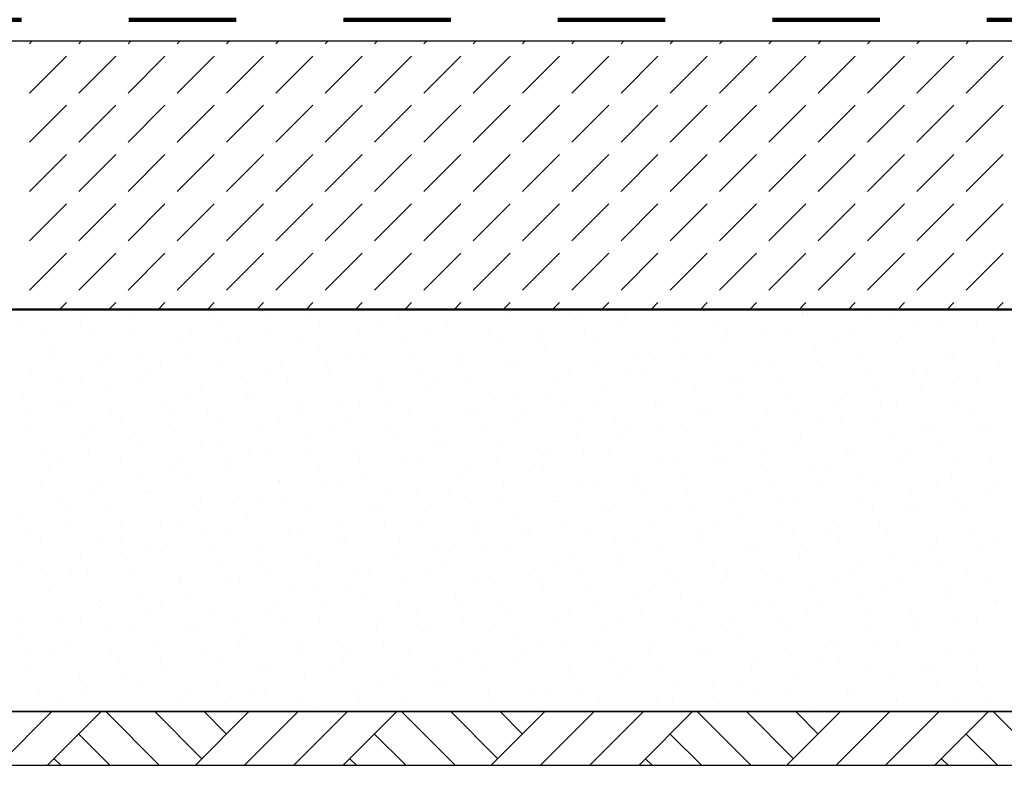
# Model space of a CAD drawing. Extents: x 11872 to 17765, y -890 to 1210.
# Drawn here: x 12792 to 13159, y -435 to -157 of the extents above; entities that cross this region are included whole.
import ezdxf

# ---------------------------------------------------------------- set-up
doc = ezdxf.new("R2010")
doc.units = 0
doc.header["$MEASUREMENT"] = 0
doc.linetypes.add('IZOLACJA2', pattern=[80, 40, -40])
doc.layers.add('Linia Izolacji - AutoCad', color=7, linetype='Continuous')

msp = doc.modelspace()

# ---------------------------------------------------------------- linework, layer by layer
at = {"linetype": 'Continuous', "lineweight": 25}
for p, q in [((13512.9, -164.51), (12563.57, -164.51)), ((13512.9, -414.51), (12563.57, -414.51))]:
    msp.add_line(p, q, dxfattribs=at)
for p, q in [((13512.9, -164.51), (12563.57, -164.51)), ((12563.57, -264.51), (13512.9, -264.51)), ((13512.9, -264.51), (12563.57, -264.51)), ((12563.57, -414.51), (13512.9, -414.51)), ((13512.9, -414.51), (12571.57, -414.51)), ((12591.57, -434.51), (13512.9, -434.51))]:
    msp.add_line(p, q)
at = {"linetype": 'Continuous', "lineweight": 13}
for p, q in [((12795.8, -165.46), (12796.75, -164.51)), ((12814.19, -165.46), (12815.14, -164.51)), ((12832.57, -165.46), (12833.52, -164.51)), ((12850.96, -165.46), (12851.91, -164.51)), ((12869.34, -165.46), (12870.29, -164.51)), ((12887.73, -165.46), (12888.68, -164.51)), ((12906.11, -165.46), (12907.06, -164.51)), ((12924.5, -165.46), (12925.45, -164.51)), ((12942.88, -165.46), (12943.83, -164.51)), ((12961.27, -165.46), (12962.22, -164.51)), ((12979.65, -165.46), (12980.6, -164.51)), ((12998.04, -165.46), (12998.99, -164.51)), ((13016.42, -165.46), (13017.37, -164.51)), ((13034.81, -165.46), (13035.76, -164.51)), ((13053.19, -165.46), (13054.14, -164.51)), ((13071.58, -165.46), (13072.53, -164.51)), ((13089.96, -165.46), (13090.91, -164.51)), ((13108.35, -165.46), (13109.29, -164.51)), ((13126.73, -165.46), (13127.68, -164.51)), ((13145.11, -165.46), (13146.06, -164.51)), ((12795.8, -183.85), (12809.59, -170.06)), ((12814.19, -183.85), (12827.98, -170.06)), ((12832.57, -183.85), (12846.36, -170.06)), ((12850.96, -183.85), (12864.75, -170.06)), ((12869.34, -183.85), (12883.13, -170.06)), ((12887.73, -183.85), (12901.52, -170.06)), ((12906.11, -183.85), (12919.9, -170.06)), ((12924.5, -183.85), (12938.29, -170.06)), ((12942.88, -183.85), (12956.67, -170.06)), ((12961.27, -183.85), (12975.06, -170.06)), ((12979.65, -183.85), (12993.44, -170.06)), ((12998.04, -183.85), (13011.82, -170.06)), ((13016.42, -183.85), (13030.21, -170.06)), ((13034.81, -183.85), (13048.59, -170.06)), ((13053.19, -183.85), (13066.98, -170.06)), ((13071.58, -183.85), (13085.36, -170.06)), ((13089.96, -183.85), (13103.75, -170.06)), ((13108.35, -183.85), (13122.13, -170.06)), ((13126.73, -183.85), (13140.52, -170.06)), ((13145.11, -183.85), (13158.9, -170.06)), ((12795.8, -202.23), (12809.59, -188.44)), ((12814.19, -202.23), (12827.98, -188.44)), ((12832.57, -202.23), (12846.36, -188.44)), ((12850.96, -202.23), (12864.75, -188.44)), ((12869.34, -202.23), (12883.13, -188.44)), ((12887.73, -202.23), (12901.52, -188.44)), ((12906.11, -202.23), (12919.9, -188.44)), ((12924.5, -202.23), (12938.29, -188.44)), ((12942.88, -202.23), (12956.67, -188.44)), ((12961.27, -202.23), (12975.06, -188.44)), ((12979.65, -202.23), (12993.44, -188.44)), ((12998.04, -202.23), (13011.82, -188.44)), ((13016.42, -202.23), (13030.21, -188.44)), ((13034.81, -202.23), (13048.59, -188.44)), ((13053.19, -202.23), (13066.98, -188.44)), ((13071.58, -202.23), (13085.36, -188.44)), ((13089.96, -202.23), (13103.75, -188.44)), ((13108.35, -202.23), (13122.13, -188.44)), ((13126.73, -202.23), (13140.52, -188.44)), ((13145.11, -202.23), (13158.9, -188.44)), ((12795.8, -220.62), (12809.59, -206.83)), ((12814.19, -220.62), (12827.98, -206.83)), ((12832.57, -220.62), (12846.36, -206.83)), ((12850.96, -220.62), (12864.75, -206.83)), ((12869.34, -220.62), (12883.13, -206.83)), ((12887.73, -220.62), (12901.52, -206.83)), ((12906.11, -220.62), (12919.9, -206.83)), ((12924.5, -220.62), (12938.29, -206.83)), ((12942.88, -220.62), (12956.67, -206.83)), ((12961.27, -220.62), (12975.06, -206.83)), ((12979.65, -220.62), (12993.44, -206.83)), ((12998.04, -220.62), (13011.82, -206.83)), ((13016.42, -220.62), (13030.21, -206.83)), ((13034.81, -220.62), (13048.59, -206.83)), ((13053.19, -220.62), (13066.98, -206.83)), ((13071.58, -220.62), (13085.36, -206.83)), ((13089.96, -220.62), (13103.75, -206.83)), ((13108.35, -220.62), (13122.13, -206.83)), ((13126.73, -220.62), (13140.52, -206.83)), ((13145.11, -220.62), (13158.9, -206.83)), ((12795.8, -239), (12809.59, -225.21)), ((12814.19, -239), (12827.98, -225.21)), ((12832.57, -239), (12846.36, -225.21)), ((12850.96, -239), (12864.75, -225.21)), ((12869.34, -239), (12883.13, -225.21)), ((12887.73, -239), (12901.52, -225.21)), ((12906.11, -239), (12919.9, -225.21)), ((12924.5, -239), (12938.29, -225.21)), ((12942.88, -239), (12956.67, -225.21)), ((12961.27, -239), (12975.06, -225.21)), ((12979.65, -239), (12993.44, -225.21)), ((12998.04, -239), (13011.82, -225.21)), ((13016.42, -239), (13030.21, -225.21)), ((13034.81, -239), (13048.59, -225.21)), ((13053.19, -239), (13066.98, -225.21)), ((13071.58, -239), (13085.36, -225.21)), ((13089.96, -239), (13103.75, -225.21)), ((13108.35, -239), (13122.13, -225.21)), ((13126.73, -239), (13140.52, -225.21)), ((13145.11, -239), (13158.9, -225.21)), ((12795.8, -257.39), (12809.59, -243.6)), ((12814.19, -257.39), (12827.98, -243.6)), ((12832.57, -257.39), (12846.36, -243.6)), ((12850.96, -257.39), (12864.75, -243.6)), ((12869.34, -257.39), (12883.13, -243.6)), ((12887.73, -257.39), (12901.52, -243.6)), ((12906.11, -257.39), (12919.9, -243.6)), ((12924.5, -257.39), (12938.29, -243.6)), ((12942.88, -257.39), (12956.67, -243.6)), ((12961.27, -257.39), (12975.06, -243.6)), ((12979.65, -257.39), (12993.44, -243.6)), ((12998.04, -257.39), (13011.82, -243.6)), ((13016.42, -257.39), (13030.21, -243.6)), ((13034.81, -257.39), (13048.59, -243.6)), ((13053.19, -257.39), (13066.98, -243.6)), ((13071.58, -257.39), (13085.36, -243.6)), ((13089.96, -257.39), (13103.75, -243.6)), ((13108.35, -257.39), (13122.13, -243.6)), ((13126.73, -257.39), (13140.52, -243.6)), ((13145.11, -257.39), (13158.9, -243.6)), ((12807.06, -264.51), (12809.59, -261.98)), ((12825.45, -264.51), (12827.98, -261.98)), ((12843.83, -264.51), (12846.36, -261.98)), ((12862.22, -264.51), (12864.75, -261.98)), ((12880.6, -264.51), (12883.13, -261.98)), ((12898.99, -264.51), (12901.52, -261.98)), ((12917.37, -264.51), (12919.9, -261.98)), ((12935.76, -264.51), (12938.29, -261.98)), ((12954.14, -264.51), (12956.67, -261.98)), ((12972.53, -264.51), (12975.06, -261.98)), ((12990.91, -264.51), (12993.44, -261.98)), ((13009.29, -264.51), (13011.82, -261.98)), ((13027.68, -264.51), (13030.21, -261.98)), ((13046.06, -264.51), (13048.59, -261.98)), ((13064.45, -264.51), (13066.98, -261.98)), ((13082.83, -264.51), (13085.36, -261.98)), ((13101.22, -264.51), (13103.75, -261.98)), ((13119.6, -264.51), (13122.13, -261.98)), ((13137.99, -264.51), (13140.52, -261.98)), ((13156.37, -264.51), (13158.9, -261.98)), ((12815.78, -266.18), (12815.78, -266.18)), ((12819.79, -264.51), (12819.79, -264.51)), ((12831.94, -264.51), (12831.94, -264.51)), ((12833.22, -268.03), (12833.22, -268.03)), ((12863.16, -265.7), (12863.16, -265.7)), ((12882.22, -264.51), (12882.22, -264.51)), ((12885.43, -265.7), (12885.43, -265.7)), ((12886.61, -264.51), (12886.61, -264.51)), ((12898.98, -264.51), (12898.98, -264.51)), ((12899.6, -266.21), (12899.6, -266.21)), ((12931.16, -264.51), (12931.16, -264.51)), ((12933.75, -267.94), (12933.75, -267.94)), ((12949.27, -264.51), (12949.27, -264.51)), ((12974.53, -265.7), (12974.53, -265.7)), ((12996.8, -265.7), (12996.8, -265.7)), ((12997.98, -264.51), (12997.98, -264.51)), ((13000.13, -266.12), (13000.13, -266.12)), ((13016.31, -264.51), (13016.31, -264.51)), ((13017.57, -267.97), (13017.57, -267.97)), ((13042.53, -264.51), (13042.53, -264.51)), ((13066.59, -264.51), (13066.59, -264.51)), ((13083.35, -264.51), (13083.35, -264.51)), ((13083.95, -266.16), (13083.95, -266.16)), ((13085.89, -265.7), (13085.89, -265.7)), ((13108.17, -265.7), (13108.17, -265.7)), ((13109.35, -264.51), (13109.35, -264.51)), ((13118.1, -267.88), (13118.1, -267.88)), ((13133.63, -264.51), (13133.63, -264.51)), ((13153.9, -264.51), (13153.9, -264.51)), ((12792.62, -269.41), (12792.62, -269.41)), ((12800.98, -271.56), (12800.98, -271.56)), ((12814.9, -269.41), (12814.9, -269.41)), ((12867.37, -269.75), (12867.37, -269.75)), ((12884.8, -271.6), (12884.8, -271.6)), ((12903.99, -269.41), (12903.99, -269.41)), ((12926.27, -269.41), (12926.27, -269.41)), ((12951.18, -269.79), (12951.18, -269.79)), ((12985.33, -271.51), (12985.33, -271.51)), ((13015.36, -269.41), (13015.36, -269.41)), ((13037.63, -269.41), (13037.63, -269.41)), ((13051.72, -269.7), (13051.72, -269.7)), ((13069.15, -271.55), (13069.15, -271.55)), ((13126.73, -269.41), (13126.73, -269.41)), ((13135.53, -269.73), (13135.53, -269.73)), ((13149, -269.41), (13149, -269.41)), ((12818.42, -273.41), (12818.42, -273.41)), ((12833.46, -273.12), (12833.46, -273.12)), ((12852.57, -275.14), (12852.57, -275.14)), ((12855.73, -273.12), (12855.73, -273.12)), ((12918.95, -273.32), (12918.95, -273.32)), ((12936.38, -275.17), (12936.38, -275.17)), ((12944.83, -273.12), (12944.83, -273.12)), ((12967.1, -273.12), (12967.1, -273.12)), ((13002.77, -273.36), (13002.77, -273.36)), ((13036.92, -275.08), (13036.92, -275.08)), ((13056.2, -273.12), (13056.2, -273.12)), ((13078.47, -273.12), (13078.47, -273.12)), ((13103.3, -273.27), (13103.3, -273.27)), ((13120.73, -275.12), (13120.73, -275.12)), ((12803.62, -278.8), (12803.62, -278.8)), ((12870, -276.99), (12870, -276.99)), ((12874.29, -276.83), (12874.29, -276.83)), ((12896.57, -276.83), (12896.57, -276.83)), ((12904.15, -278.71), (12904.15, -278.71)), ((12970.53, -276.9), (12970.53, -276.9)), ((12985.66, -276.83), (12985.66, -276.83)), ((12987.97, -278.75), (12987.97, -278.75)), ((13007.94, -276.83), (13007.94, -276.83)), ((13054.35, -276.93), (13054.35, -276.93)), ((13088.5, -278.66), (13088.5, -278.66)), ((13097.03, -276.83), (13097.03, -276.83)), ((13119.31, -276.83), (13119.31, -276.83)), ((13154.88, -276.84), (13154.88, -276.84)), ((12803.76, -280.55), (12803.76, -280.55)), ((12826.03, -280.55), (12826.03, -280.55)), ((12837.77, -280.52), (12837.77, -280.52)), ((12855.2, -282.37), (12855.2, -282.37)), ((12915.13, -280.55), (12915.13, -280.55)), ((12921.58, -280.56), (12921.58, -280.56)), ((12937.4, -280.55), (12937.4, -280.55)), ((12955.73, -282.28), (12955.73, -282.28)), ((13022.12, -280.47), (13022.12, -280.47)), ((13026.5, -280.55), (13026.5, -280.55)), ((13039.55, -282.32), (13039.55, -282.32)), ((13048.77, -280.55), (13048.77, -280.55)), ((13105.93, -280.5), (13105.93, -280.5)), ((13137.87, -280.55), (13137.87, -280.55)), ((13140.08, -282.23), (13140.08, -282.23)), ((12822.97, -285.91), (12822.97, -285.91)), ((12844.59, -284.26), (12844.59, -284.26)), ((12866.87, -284.26), (12866.87, -284.26)), ((12889.35, -284.1), (12889.35, -284.1)), ((12906.78, -285.95), (12906.78, -285.95)), ((12955.96, -284.26), (12955.96, -284.26)), ((12973.17, -284.13), (12973.17, -284.13)), ((12978.24, -284.26), (12978.24, -284.26)), ((13007.32, -285.86), (13007.32, -285.86)), ((13067.33, -284.26), (13067.33, -284.26)), ((13073.7, -284.04), (13073.7, -284.04)), ((13089.61, -284.26), (13089.61, -284.26)), ((13091.13, -285.89), (13091.13, -285.89)), ((13157.52, -284.08), (13157.52, -284.08)), ((12796.33, -287.97), (12796.33, -287.97)), ((12840.4, -287.76), (12840.4, -287.76)), ((12874.55, -289.48), (12874.55, -289.48)), ((12885.43, -287.97), (12885.43, -287.97)), ((12907.7, -287.97), (12907.7, -287.97)), ((12940.93, -287.67), (12940.93, -287.67)), ((12958.37, -289.52), (12958.37, -289.52)), ((12996.8, -287.97), (12996.8, -287.97)), ((13019.07, -287.97), (13019.07, -287.97)), ((13024.75, -287.71), (13024.75, -287.71)), ((13058.9, -289.43), (13058.9, -289.43)), ((13108.17, -287.97), (13108.17, -287.97)), ((13125.28, -287.62), (13125.28, -287.62)), ((13130.44, -287.97), (13130.44, -287.97)), ((13142.72, -289.46), (13142.72, -289.46)), ((12808.17, -291.3), (12808.17, -291.3)), ((12814.9, -291.68), (12814.9, -291.68)), ((12825.6, -293.15), (12825.6, -293.15)), ((12837.17, -291.68), (12837.17, -291.68)), ((12891.98, -291.33), (12891.98, -291.33)), ((12926.13, -293.06), (12926.13, -293.06)), ((12926.27, -291.68), (12926.27, -291.68)), ((12948.54, -291.68), (12948.54, -291.68)), ((12992.52, -291.24), (12992.52, -291.24)), ((13009.95, -293.09), (13009.95, -293.09)), ((13037.63, -291.68), (13037.63, -291.68)), ((13059.91, -291.68), (13059.91, -291.68)), ((13076.33, -291.28), (13076.33, -291.28)), ((13110.48, -293), (13110.48, -293)), ((13149, -291.68), (13149, -291.68)), ((12793.37, -296.68), (12793.37, -296.68)), ((12855.73, -295.4), (12855.73, -295.4)), ((12859.75, -294.87), (12859.75, -294.87)), ((12877.18, -296.72), (12877.18, -296.72)), ((12878.01, -295.4), (12878.01, -295.4)), ((12943.57, -294.91), (12943.57, -294.91)), ((12967.1, -295.4), (12967.1, -295.4)), ((12977.72, -296.63), (12977.72, -296.63)), ((12989.37, -295.4), (12989.37, -295.4)), ((13044.1, -294.82), (13044.1, -294.82)), ((13061.53, -296.67), (13061.53, -296.67)), ((13078.47, -295.4), (13078.47, -295.4)), ((13100.74, -295.4), (13100.74, -295.4)), ((13127.92, -294.85), (13127.92, -294.85)), ((12807.47, -299.11), (12807.47, -299.11)), ((12810.8, -298.53), (12810.8, -298.53)), ((12844.95, -300.26), (12844.95, -300.26)), ((12896.57, -299.11), (12896.57, -299.11)), ((12911.33, -298.44), (12911.33, -298.44)), ((12918.84, -299.11), (12918.84, -299.11)), ((12928.77, -300.29), (12928.77, -300.29)), ((12995.15, -298.48), (12995.15, -298.48)), ((13007.94, -299.11), (13007.94, -299.11)), ((13029.3, -300.2), (13029.3, -300.2)), ((13030.21, -299.11), (13030.21, -299.11)), ((13095.68, -298.39), (13095.68, -298.39)), ((13113.12, -300.24), (13113.12, -300.24)), ((13119.31, -299.11), (13119.31, -299.11)), ((13141.58, -299.11), (13141.58, -299.11)), ((12796, -303.92), (12796, -303.92)), ((12826.03, -302.82), (12826.03, -302.82)), ((12848.31, -302.82), (12848.31, -302.82)), ((12862.38, -302.11), (12862.38, -302.11)), ((12896.53, -303.83), (12896.53, -303.83)), ((12937.4, -302.82), (12937.4, -302.82)), ((12959.68, -302.82), (12959.68, -302.82)), ((12962.92, -302.02), (12962.92, -302.02)), ((12980.35, -303.87), (12980.35, -303.87)), ((13046.73, -302.05), (13046.73, -302.05)), ((13048.77, -302.82), (13048.77, -302.82)), ((13071.05, -302.82), (13071.05, -302.82)), ((13080.88, -303.78), (13080.88, -303.78)), ((13147.26, -301.96), (13147.26, -301.96)), ((12830.15, -305.64), (12830.15, -305.64)), ((12847.58, -307.49), (12847.58, -307.49)), ((12866.87, -306.53), (12866.87, -306.53)), ((12889.14, -306.53), (12889.14, -306.53)), ((12913.97, -305.68), (12913.97, -305.68)), ((12948.12, -307.4), (12948.12, -307.4)), ((12978.24, -306.53), (12978.24, -306.53)), ((13000.51, -306.53), (13000.51, -306.53)), ((13014.5, -305.59), (13014.5, -305.59)), ((13031.93, -307.44), (13031.93, -307.44)), ((13089.61, -306.53), (13089.61, -306.53)), ((13098.32, -305.63), (13098.32, -305.63)), ((13111.88, -306.53), (13111.88, -306.53)), ((13132.46, -307.35), (13132.46, -307.35)), ((12796.33, -310.24), (12796.33, -310.24)), ((12815.35, -311.03), (12815.35, -311.03)), ((12818.61, -310.24), (12818.61, -310.24)), ((12881.73, -309.22), (12881.73, -309.22)), ((12899.17, -311.07), (12899.17, -311.07)), ((12907.7, -310.24), (12907.7, -310.24)), ((12929.98, -310.24), (12929.98, -310.24)), ((12965.55, -309.25), (12965.55, -309.25)), ((12999.7, -310.98), (12999.7, -310.98)), ((13019.07, -310.24), (13019.07, -310.24)), ((13041.35, -310.24), (13041.35, -310.24)), ((13066.08, -309.16), (13066.08, -309.16)), ((13083.51, -311.01), (13083.51, -311.01)), ((13130.44, -310.24), (13130.44, -310.24)), ((13149.9, -309.2), (13149.9, -309.2)), ((13152.72, -310.24), (13152.72, -310.24)), ((12832.78, -312.88), (12832.78, -312.88)), ((12837.17, -313.96), (12837.17, -313.96)), ((12859.44, -313.96), (12859.44, -313.96)), ((12866.93, -314.6), (12866.93, -314.6)), ((12933.32, -312.79), (12933.32, -312.79)), ((12948.54, -313.96), (12948.54, -313.96)), ((12950.75, -314.64), (12950.75, -314.64)), ((12970.81, -313.96), (12970.81, -313.96)), ((13017.13, -312.83), (13017.13, -312.83)), ((13051.28, -314.55), (13051.28, -314.55)), ((13059.91, -313.96), (13059.91, -313.96)), ((13082.18, -313.96), (13082.18, -313.96)), ((13117.66, -312.74), (13117.66, -312.74)), ((13135.1, -314.59), (13135.1, -314.59)), ((12800.55, -316.42), (12800.55, -316.42)), ((12817.98, -318.27), (12817.98, -318.27)), ((12878.01, -317.67), (12878.01, -317.67)), ((12884.37, -316.45), (12884.37, -316.45)), ((12900.28, -317.67), (12900.28, -317.67)), ((12918.51, -318.18), (12918.51, -318.18)), ((12984.9, -316.36), (12984.9, -316.36)), ((12989.37, -317.67), (12989.37, -317.67)), ((13002.33, -318.21), (13002.33, -318.21)), ((13011.65, -317.67), (13011.65, -317.67)), ((13068.71, -316.4), (13068.71, -316.4)), ((13100.74, -317.67), (13100.74, -317.67)), ((13102.86, -318.12), (13102.86, -318.12)), ((13123.02, -317.67), (13123.02, -317.67)), ((12807.47, -321.38), (12807.47, -321.38)), ((12829.75, -321.38), (12829.75, -321.38)), ((12852.13, -319.99), (12852.13, -319.99)), ((12869.57, -321.84), (12869.57, -321.84)), ((12918.84, -321.38), (12918.84, -321.38)), ((12935.95, -320.03), (12935.95, -320.03)), ((12941.11, -321.38), (12941.11, -321.38)), ((12970.1, -321.75), (12970.1, -321.75)), ((13030.21, -321.38), (13030.21, -321.38)), ((13036.48, -319.94), (13036.48, -319.94)), ((13052.48, -321.38), (13052.48, -321.38)), ((13053.91, -321.79), (13053.91, -321.79)), ((13120.3, -319.97), (13120.3, -319.97)), ((13141.58, -321.38), (13141.58, -321.38)), ((13154.45, -321.7), (13154.45, -321.7)), ((12803.18, -323.65), (12803.18, -323.65)), ((12837.33, -325.38), (12837.33, -325.38)), ((12848.31, -325.09), (12848.31, -325.09)), ((12870.58, -325.09), (12870.58, -325.09)), ((12903.71, -323.56), (12903.71, -323.56)), ((12921.15, -325.41), (12921.15, -325.41)), ((12959.68, -325.09), (12959.68, -325.09)), ((12981.95, -325.09), (12981.95, -325.09)), ((12987.53, -323.6), (12987.53, -323.6)), ((13021.68, -325.32), (13021.68, -325.32)), ((13071.05, -325.09), (13071.05, -325.09)), ((13088.06, -323.51), (13088.06, -323.51)), ((13093.32, -325.09), (13093.32, -325.09)), ((13105.5, -325.36), (13105.5, -325.36)), ((12800.05, -328.81), (12800.05, -328.81)), ((12854.77, -327.23), (12854.77, -327.23)), ((12888.91, -328.95), (12888.91, -328.95)), ((12889.14, -328.81), (12889.14, -328.81)), ((12911.42, -328.81), (12911.42, -328.81)), ((12955.3, -327.14), (12955.3, -327.14)), ((12972.73, -328.99), (12972.73, -328.99)), ((13000.51, -328.81), (13000.51, -328.81)), ((13022.79, -328.81), (13022.79, -328.81)), ((13039.11, -327.17), (13039.11, -327.17)), ((13073.26, -328.9), (13073.26, -328.9)), ((13111.88, -328.81), (13111.88, -328.81)), ((13134.15, -328.81), (13134.15, -328.81)), ((13139.65, -327.08), (13139.65, -327.08)), ((13157.08, -328.93), (13157.08, -328.93)), ((12818.61, -332.52), (12818.61, -332.52)), ((12822.53, -330.76), (12822.53, -330.76)), ((12839.97, -332.61), (12839.97, -332.61)), ((12840.88, -332.52), (12840.88, -332.52)), ((12906.35, -330.8), (12906.35, -330.8)), ((12929.98, -332.52), (12929.98, -332.52)), ((12940.5, -332.52), (12940.5, -332.52)), ((12952.25, -332.52), (12952.25, -332.52)), ((13006.88, -330.71), (13006.88, -330.71)), ((13024.31, -332.56), (13024.31, -332.56)), ((13041.35, -332.52), (13041.35, -332.52)), ((13063.62, -332.52), (13063.62, -332.52)), ((13090.7, -330.75), (13090.7, -330.75)), ((13124.85, -332.47), (13124.85, -332.47)), ((13152.72, -332.52), (13152.72, -332.52)), ((12807.73, -336.15), (12807.73, -336.15)), ((12859.44, -336.23), (12859.44, -336.23)), ((12874.11, -334.34), (12874.11, -334.34)), ((12881.72, -336.23), (12881.72, -336.23)), ((12891.55, -336.19), (12891.55, -336.19)), ((12957.93, -334.37), (12957.93, -334.37)), ((12970.81, -336.23), (12970.81, -336.23)), ((12992.08, -336.1), (12992.08, -336.1)), ((12993.09, -336.23), (12993.09, -336.23)), ((13058.46, -334.28), (13058.46, -334.28)), ((13075.9, -336.13), (13075.9, -336.13)), ((13082.18, -336.23), (13082.18, -336.23)), ((13104.46, -336.23), (13104.46, -336.23)), ((13142.28, -334.32), (13142.28, -334.32)), ((12811.18, -339.94), (12811.18, -339.94)), ((12825.17, -338), (12825.17, -338)), ((12859.31, -339.72), (12859.31, -339.72)), ((12900.28, -339.94), (12900.28, -339.94)), ((12922.55, -339.94), (12922.55, -339.94)), ((12925.7, -337.91), (12925.7, -337.91)), ((12943.13, -339.76), (12943.13, -339.76)), ((13009.51, -337.95), (13009.51, -337.95)), ((13011.65, -339.94), (13011.65, -339.94)), ((13033.92, -339.94), (13033.92, -339.94)), ((13043.66, -339.67), (13043.66, -339.67)), ((13110.05, -337.86), (13110.05, -337.86)), ((13123.02, -339.94), (13123.02, -339.94)), ((13127.48, -339.71), (13127.48, -339.71)), ((13145.29, -339.94), (13145.29, -339.94)), ((12792.93, -341.54), (12792.93, -341.54)), ((12810.36, -343.39), (12810.36, -343.39)), ((12829.75, -343.66), (12829.75, -343.66)), ((12844.51, -345.11), (12844.51, -345.11)), ((12852.02, -343.66), (12852.02, -343.66)), ((12876.75, -341.57), (12876.75, -341.57)), ((12910.9, -343.3), (12910.9, -343.3)), ((12928.33, -345.15), (12928.33, -345.15)), ((12941.11, -343.66), (12941.11, -343.66)), ((12963.39, -343.66), (12963.39, -343.66)), ((12977.28, -341.48), (12977.28, -341.48)), ((12994.71, -343.33), (12994.71, -343.33)), ((13028.86, -345.06), (13028.86, -345.06)), ((13052.48, -343.66), (13052.48, -343.66)), ((13061.1, -341.52), (13061.1, -341.52)), ((13074.76, -343.66), (13074.76, -343.66)), ((13095.25, -343.24), (13095.25, -343.24)), ((13112.68, -345.09), (13112.68, -345.09)), ((12795.56, -348.77), (12795.56, -348.77)), ((12861.95, -346.96), (12861.95, -346.96)), ((12870.58, -347.37), (12870.58, -347.37)), ((12892.85, -347.37), (12892.85, -347.37)), ((12896.1, -348.68), (12896.1, -348.68)), ((12962.48, -346.87), (12962.48, -346.87)), ((12979.91, -348.72), (12979.91, -348.72)), ((12981.95, -347.37), (12981.95, -347.37)), ((13004.22, -347.37), (13004.22, -347.37)), ((13046.3, -346.91), (13046.3, -346.91)), ((13080.45, -348.63), (13080.45, -348.63)), ((13093.32, -347.37), (13093.32, -347.37)), ((13115.59, -347.37), (13115.59, -347.37)), ((13146.83, -346.82), (13146.83, -346.82)), ((12800.05, -351.08), (12800.05, -351.08)), ((12822.32, -351.08), (12822.32, -351.08)), ((12829.71, -350.5), (12829.71, -350.5)), ((12847.15, -352.35), (12847.15, -352.35)), ((12911.42, -351.08), (12911.42, -351.08)), ((12913.53, -350.53), (12913.53, -350.53)), ((12933.69, -351.08), (12933.69, -351.08)), ((12947.68, -352.26), (12947.68, -352.26)), ((13014.06, -350.44), (13014.06, -350.44)), ((13022.79, -351.08), (13022.79, -351.08)), ((13031.5, -352.29), (13031.5, -352.29)), ((13045.06, -351.08), (13045.06, -351.08)), ((13097.88, -350.48), (13097.88, -350.48)), ((13132.03, -352.2), (13132.03, -352.2)), ((13134.15, -351.08), (13134.15, -351.08)), ((13156.43, -351.08), (13156.43, -351.08)), ((12814.91, -355.89), (12814.91, -355.89)), ((12840.88, -354.79), (12840.88, -354.79)), ((12863.16, -354.79), (12863.16, -354.79)), ((12881.3, -354.07), (12881.3, -354.07)), ((12898.73, -355.92), (12898.73, -355.92)), ((12952.25, -354.79), (12952.25, -354.79)), ((12965.11, -354.11), (12965.11, -354.11)), ((12974.53, -354.79), (12974.53, -354.79)), ((12999.26, -355.83), (12999.26, -355.83)), ((13063.62, -354.79), (13063.62, -354.79)), ((13065.65, -354.02), (13065.65, -354.02)), ((13083.08, -355.87), (13083.08, -355.87)), ((13085.89, -354.79), (13085.89, -354.79)), ((13149.46, -354.05), (13149.46, -354.05)), ((12792.62, -358.5), (12792.62, -358.5)), ((12832.35, -357.73), (12832.35, -357.73)), ((12866.5, -359.46), (12866.5, -359.46)), ((12881.72, -358.5), (12881.72, -358.5)), ((12903.99, -358.5), (12903.99, -358.5)), ((12932.88, -357.64), (12932.88, -357.64)), ((12950.31, -359.49), (12950.31, -359.49)), ((12993.09, -358.5), (12993.09, -358.5)), ((13015.36, -358.5), (13015.36, -358.5)), ((13016.7, -357.68), (13016.7, -357.68)), ((13050.85, -359.4), (13050.85, -359.4)), ((13104.46, -358.5), (13104.46, -358.5)), ((13117.23, -357.59), (13117.23, -357.59)), ((13126.73, -358.5), (13126.73, -358.5)), ((13134.66, -359.44), (13134.66, -359.44)), ((12800.11, -361.27), (12800.11, -361.27)), ((12811.18, -362.22), (12811.18, -362.22)), ((12817.55, -363.12), (12817.55, -363.12)), ((12833.46, -362.22), (12833.46, -362.22)), ((12883.93, -361.31), (12883.93, -361.31)), ((12918.08, -363.03), (12918.08, -363.03)), ((12922.55, -362.22), (12922.55, -362.22)), ((12944.83, -362.22), (12944.83, -362.22)), ((12984.46, -361.22), (12984.46, -361.22)), ((13001.9, -363.07), (13001.9, -363.07)), ((13033.92, -362.22), (13033.92, -362.22)), ((13056.2, -362.22), (13056.2, -362.22)), ((13068.28, -361.25), (13068.28, -361.25)), ((13102.43, -362.98), (13102.43, -362.98)), ((13145.29, -362.22), (13145.29, -362.22)), ((12851.7, -364.85), (12851.7, -364.85)), ((12852.02, -365.93), (12852.02, -365.93)), ((12869.13, -366.69), (12869.13, -366.69)), ((12874.29, -365.93), (12874.29, -365.93)), ((12935.51, -364.88), (12935.51, -364.88)), ((12963.39, -365.93), (12963.39, -365.93)), ((12969.66, -366.6), (12969.66, -366.6)), ((12985.66, -365.93), (12985.66, -365.93)), ((13036.05, -364.79), (13036.05, -364.79)), ((13053.48, -366.64), (13053.48, -366.64)), ((13074.76, -365.93), (13074.76, -365.93)), ((13097.03, -365.93), (13097.03, -365.93)), ((13119.86, -364.83), (13119.86, -364.83)), ((13154.01, -366.55), (13154.01, -366.55)), ((12802.75, -368.51), (12802.75, -368.51)), ((12803.76, -369.64), (12803.76, -369.64)), ((12836.9, -370.23), (12836.9, -370.23)), ((12892.85, -369.64), (12892.85, -369.64)), ((12903.28, -368.42), (12903.28, -368.42)), ((12915.13, -369.64), (12915.13, -369.64)), ((12920.71, -370.27), (12920.71, -370.27)), ((12987.1, -368.45), (12987.1, -368.45)), ((13004.22, -369.64), (13004.22, -369.64)), ((13021.25, -370.18), (13021.25, -370.18)), ((13026.5, -369.64), (13026.5, -369.64)), ((13087.63, -368.36), (13087.63, -368.36)), ((13105.06, -370.21), (13105.06, -370.21)), ((13115.59, -369.64), (13115.59, -369.64)), ((13137.87, -369.64), (13137.87, -369.64)), ((12822.32, -373.35), (12822.32, -373.35)), ((12844.59, -373.35), (12844.59, -373.35)), ((12854.33, -372.08), (12854.33, -372.08)), ((12888.48, -373.81), (12888.48, -373.81)), ((12933.69, -373.35), (12933.69, -373.35)), ((12954.86, -371.99), (12954.86, -371.99)), ((12955.96, -373.35), (12955.96, -373.35)), ((12972.3, -373.84), (12972.3, -373.84)), ((13038.68, -372.03), (13038.68, -372.03)), ((13045.06, -373.35), (13045.06, -373.35)), ((13067.33, -373.35), (13067.33, -373.35)), ((13072.83, -373.75), (13072.83, -373.75)), ((13139.21, -371.94), (13139.21, -371.94)), ((13156.43, -373.35), (13156.43, -373.35)), ((13156.65, -373.79), (13156.65, -373.79)), ((12822.1, -375.62), (12822.1, -375.62)), ((12839.53, -377.47), (12839.53, -377.47)), ((12863.16, -377.07), (12863.16, -377.07)), ((12885.43, -377.07), (12885.43, -377.07)), ((12905.91, -375.65), (12905.91, -375.65)), ((12940.06, -377.38), (12940.06, -377.38)), ((12974.53, -377.07), (12974.53, -377.07)), ((12996.8, -377.07), (12996.8, -377.07)), ((13006.45, -375.56), (13006.45, -375.56)), ((13023.88, -377.41), (13023.88, -377.41)), ((13085.89, -377.07), (13085.89, -377.07)), ((13090.26, -375.6), (13090.26, -375.6)), ((13108.17, -377.07), (13108.17, -377.07)), ((13124.41, -377.32), (13124.41, -377.32)), ((12792.62, -380.78), (12792.62, -380.78)), ((12807.3, -381.01), (12807.3, -381.01)), ((12814.9, -380.78), (12814.9, -380.78)), ((12873.68, -379.19), (12873.68, -379.19)), ((12891.11, -381.04), (12891.11, -381.04)), ((12903.99, -380.78), (12903.99, -380.78)), ((12926.27, -380.78), (12926.27, -380.78)), ((12957.5, -379.23), (12957.5, -379.23)), ((12991.65, -380.95), (12991.65, -380.95)), ((13015.36, -380.78), (13015.36, -380.78)), ((13037.63, -380.78), (13037.63, -380.78)), ((13058.03, -379.14), (13058.03, -379.14)), ((13075.46, -380.99), (13075.46, -380.99)), ((13126.73, -380.78), (13126.73, -380.78)), ((13141.84, -379.17), (13141.84, -379.17)), ((13149, -380.78), (13149, -380.78)), ((12824.73, -382.85), (12824.73, -382.85)), ((12833.46, -384.49), (12833.46, -384.49)), ((12855.73, -384.49), (12855.73, -384.49)), ((12858.88, -384.58), (12858.88, -384.58)), ((12925.26, -382.77), (12925.26, -382.77)), ((12942.7, -384.61), (12942.7, -384.61)), ((12944.83, -384.49), (12944.83, -384.49)), ((12967.1, -384.49), (12967.1, -384.49)), ((13009.08, -382.8), (13009.08, -382.8)), ((13043.23, -384.52), (13043.23, -384.52)), ((13056.2, -384.49), (13056.2, -384.49)), ((13078.47, -384.49), (13078.47, -384.49)), ((13109.61, -382.71), (13109.61, -382.71)), ((13127.04, -384.56), (13127.04, -384.56)), ((12792.5, -386.39), (12792.5, -386.39)), ((12809.93, -388.24), (12809.93, -388.24)), ((12874.29, -388.2), (12874.29, -388.2)), ((12876.31, -386.43), (12876.31, -386.43)), ((12896.57, -388.2), (12896.57, -388.2)), ((12910.46, -388.15), (12910.46, -388.15)), ((12976.84, -386.34), (12976.84, -386.34)), ((12985.66, -388.2), (12985.66, -388.2)), ((12994.28, -388.19), (12994.28, -388.19)), ((13007.94, -388.2), (13007.94, -388.2)), ((13060.66, -386.37), (13060.66, -386.37)), ((13094.81, -388.1), (13094.81, -388.1)), ((13097.03, -388.2), (13097.03, -388.2)), ((13119.31, -388.2), (13119.31, -388.2)), ((12803.76, -391.92), (12803.76, -391.92)), ((12826.03, -391.92), (12826.03, -391.92)), ((12844.08, -389.97), (12844.08, -389.97)), ((12861.51, -391.81), (12861.51, -391.81)), ((12915.13, -391.92), (12915.13, -391.92)), ((12927.9, -390), (12927.9, -390)), ((12937.4, -391.92), (12937.4, -391.92)), ((12962.04, -391.72), (12962.04, -391.72)), ((13026.5, -391.92), (13026.5, -391.92)), ((13028.43, -389.91), (13028.43, -389.91)), ((13045.86, -391.76), (13045.86, -391.76)), ((13048.77, -391.92), (13048.77, -391.92)), ((13112.24, -389.95), (13112.24, -389.95)), ((13137.87, -391.92), (13137.87, -391.92)), ((13146.39, -391.67), (13146.39, -391.67)), ((12795.13, -393.63), (12795.13, -393.63)), ((12829.28, -395.35), (12829.28, -395.35)), ((12844.59, -395.63), (12844.59, -395.63)), ((12866.87, -395.63), (12866.87, -395.63)), ((12895.66, -393.54), (12895.66, -393.54)), ((12913.1, -395.39), (12913.1, -395.39)), ((12955.96, -395.63), (12955.96, -395.63)), ((12978.24, -395.63), (12978.24, -395.63)), ((12979.48, -393.57), (12979.48, -393.57)), ((13013.63, -395.3), (13013.63, -395.3)), ((13067.33, -395.63), (13067.33, -395.63)), ((13080.01, -393.48), (13080.01, -393.48)), ((13089.61, -395.63), (13089.61, -395.63)), ((13097.44, -395.33), (13097.44, -395.33)), ((12796.33, -399.34), (12796.33, -399.34)), ((12846.71, -397.2), (12846.71, -397.2)), ((12880.86, -398.93), (12880.86, -398.93)), ((12885.43, -399.34), (12885.43, -399.34)), ((12907.7, -399.34), (12907.7, -399.34)), ((12947.24, -397.11), (12947.24, -397.11)), ((12964.68, -398.96), (12964.68, -398.96)), ((12996.8, -399.34), (12996.8, -399.34)), ((13019.07, -399.34), (13019.07, -399.34)), ((13031.06, -397.15), (13031.06, -397.15)), ((13065.21, -398.87), (13065.21, -398.87)), ((13108.17, -399.34), (13108.17, -399.34)), ((13130.44, -399.34), (13130.44, -399.34)), ((13131.59, -397.06), (13131.59, -397.06)), ((13149.03, -398.91), (13149.03, -398.91)), ((12814.48, -400.74), (12814.48, -400.74)), ((12814.9, -403.05), (12814.9, -403.05)), ((12831.91, -402.59), (12831.91, -402.59)), ((12837.17, -403.05), (12837.17, -403.05)), ((12898.3, -400.77), (12898.3, -400.77)), ((12926.27, -403.05), (12926.27, -403.05)), ((12932.44, -402.5), (12932.44, -402.5)), ((12948.54, -403.05), (12948.54, -403.05)), ((12998.83, -400.68), (12998.83, -400.68)), ((13016.26, -402.53), (13016.26, -402.53)), ((13037.63, -403.05), (13037.63, -403.05)), ((13059.91, -403.05), (13059.91, -403.05)), ((13082.64, -400.72), (13082.64, -400.72)), ((13116.79, -402.44), (13116.79, -402.44)), ((13149, -403.05), (13149, -403.05)), ((12799.68, -406.13), (12799.68, -406.13)), ((12855.73, -406.76), (12855.73, -406.76)), ((12866.06, -404.31), (12866.06, -404.31)), ((12878.01, -406.76), (12878.01, -406.76)), ((12883.5, -406.16), (12883.5, -406.16)), ((12949.88, -404.35), (12949.88, -404.35)), ((12967.1, -406.76), (12967.1, -406.76)), ((12984.03, -406.07), (12984.03, -406.07)), ((12989.37, -406.76), (12989.37, -406.76)), ((13050.41, -404.26), (13050.41, -404.26)), ((13067.84, -406.11), (13067.84, -406.11)), ((13078.47, -406.76), (13078.47, -406.76)), ((13100.74, -406.76), (13100.74, -406.76)), ((13134.23, -404.29), (13134.23, -404.29)), ((12807.47, -410.48), (12807.47, -410.48)), ((12817.11, -407.97), (12817.11, -407.97)), ((12851.26, -409.7), (12851.26, -409.7)), ((12896.57, -410.48), (12896.57, -410.48)), ((12917.64, -407.89), (12917.64, -407.89)), ((12918.84, -410.48), (12918.84, -410.48)), ((12935.08, -409.73), (12935.08, -409.73)), ((13001.46, -407.92), (13001.46, -407.92)), ((13007.94, -410.48), (13007.94, -410.48)), ((13030.21, -410.48), (13030.21, -410.48)), ((13035.61, -409.64), (13035.61, -409.64)), ((13101.99, -407.83), (13101.99, -407.83)), ((13119.31, -410.48), (13119.31, -410.48)), ((13119.43, -409.68), (13119.43, -409.68)), ((13141.58, -410.48), (13141.58, -410.48)), ((12784.14, -434.51), (12804.14, -414.51)), ((12802.31, -413.36), (12802.31, -413.36)), ((12802.53, -434.51), (12822.53, -414.51)), ((12802.73, -414.51), (12802.73, -414.51)), ((12802.73, -414.51), (12802.73, -414.51)), ((12803.44, -414.51), (12803.44, -414.51)), ((12803.44, -414.51), (12803.44, -414.51)), ((12819.49, -414.51), (12819.49, -414.51)), ((12819.49, -414.51), (12819.49, -414.51)), ((12844.24, -434.51), (12824.24, -414.51)), ((12825.71, -414.51), (12825.71, -414.51)), ((12826.03, -414.19), (12826.03, -414.19)), ((12836.25, -414.51), (12836.25, -414.51)), ((12836.25, -414.51), (12836.25, -414.51)), ((12860.15, -432.04), (12842.62, -414.51)), ((12847.98, -414.51), (12847.98, -414.51)), ((12847.98, -414.51), (12847.98, -414.51)), ((12848.31, -414.19), (12848.31, -414.19)), ((12853.01, -414.51), (12853.01, -414.51)), ((12857.68, -434.51), (12877.68, -414.51)), ((12869.34, -422.85), (12861.01, -414.51)), ((12868.69, -411.55), (12868.69, -411.55)), ((12869.77, -414.51), (12869.77, -414.51)), ((12869.77, -414.51), (12869.77, -414.51)), ((12870.26, -414.51), (12870.26, -414.51)), ((12870.26, -414.51), (12870.26, -414.51)), ((12876.06, -434.51), (12896.06, -414.51)), ((12886.53, -414.51), (12886.53, -414.51)), ((12886.53, -414.51), (12886.53, -414.51)), ((12892.53, -414.51), (12892.53, -414.51)), ((12894.45, -434.51), (12914.45, -414.51)), ((12902.84, -413.27), (12902.84, -413.27)), ((12903.3, -414.51), (12903.3, -414.51)), ((12912.83, -434.51), (12932.83, -414.51)), ((12914.8, -414.51), (12914.8, -414.51)), ((12914.8, -414.51), (12914.8, -414.51)), ((12920.06, -414.51), (12920.06, -414.51)), ((12954.55, -434.51), (12934.55, -414.51)), ((12936.82, -414.51), (12936.82, -414.51)), ((12936.82, -414.51), (12936.82, -414.51)), ((12937.08, -414.51), (12937.08, -414.51)), ((12937.4, -414.19), (12937.4, -414.19)), ((12970.46, -432.04), (12952.93, -414.51)), ((12953.58, -414.51), (12953.58, -414.51)), ((12953.58, -414.51), (12953.58, -414.51)), ((12959.35, -414.51), (12959.35, -414.51)), ((12959.35, -414.51), (12959.35, -414.51)), ((12959.68, -414.19), (12959.68, -414.19)), ((12967.99, -434.51), (12987.99, -414.51)), ((12969.23, -411.46), (12969.23, -411.46)), ((12970.34, -414.51), (12970.34, -414.51)), ((12979.65, -422.85), (12971.32, -414.51)), ((12981.63, -414.51), (12981.63, -414.51)), ((12981.63, -414.51), (12981.63, -414.51)), ((12986.37, -434.51), (13006.37, -414.51)), ((12986.66, -413.31), (12986.66, -413.31)), ((12987.1, -414.51), (12987.1, -414.51)), ((12987.1, -414.51), (12987.1, -414.51)), ((13003.86, -414.51), (13003.86, -414.51)), ((13003.86, -414.51), (13003.86, -414.51)), ((13003.9, -414.51), (13003.9, -414.51)), ((13004.76, -434.51), (13024.76, -414.51)), ((13020.62, -414.51), (13020.62, -414.51)), ((13020.62, -414.51), (13020.62, -414.51)), ((13023.14, -434.51), (13043.14, -414.51)), ((13026.17, -414.51), (13026.17, -414.51)), ((13026.17, -414.51), (13026.17, -414.51)), ((13037.38, -414.51), (13037.38, -414.51)), ((13064.85, -434.51), (13044.85, -414.51)), ((13048.45, -414.51), (13048.45, -414.51)), ((13048.77, -414.19), (13048.77, -414.19)), ((13053.04, -411.49), (13053.04, -411.49)), ((13054.14, -414.51), (13054.14, -414.51)), ((13054.14, -414.51), (13054.14, -414.51)), ((13080.77, -432.04), (13063.24, -414.51)), ((13070.72, -414.51), (13070.72, -414.51)), ((13070.72, -414.51), (13070.72, -414.51)), ((13070.9, -414.51), (13070.9, -414.51)), ((13070.9, -414.51), (13070.9, -414.51)), ((13071.05, -414.19), (13071.05, -414.19)), ((13078.3, -434.51), (13098.3, -414.51)), ((13089.96, -422.85), (13081.62, -414.51)), ((13087.19, -413.22), (13087.19, -413.22)), ((13087.66, -414.51), (13087.66, -414.51)), ((13093, -414.51), (13093, -414.51)), ((13093, -414.51), (13093, -414.51)), ((13096.68, -434.51), (13116.68, -414.51)), ((13104.43, -414.51), (13104.43, -414.51)), ((13115.07, -434.51), (13135.07, -414.51)), ((13115.27, -414.51), (13115.27, -414.51)), ((13121.19, -414.51), (13121.19, -414.51)), ((13121.19, -414.51), (13121.19, -414.51)), ((13133.45, -434.51), (13153.45, -414.51)), ((13137.54, -414.51), (13137.54, -414.51)), ((13137.54, -414.51), (13137.54, -414.51)), ((13137.95, -414.51), (13137.95, -414.51)), ((13137.95, -414.51), (13137.95, -414.51)), ((13153.58, -411.4), (13153.58, -411.4)), ((13154.71, -414.51), (13154.71, -414.51)), ((13175.16, -434.51), (13155.16, -414.51)), ((12825.85, -434.51), (12814.19, -422.85)), ((12936.16, -434.51), (12924.5, -422.85)), ((13046.47, -434.51), (13034.81, -422.85)), ((13156.78, -434.51), (13145.11, -422.85)), ((12807.47, -434.51), (12805, -432.04)), ((12917.78, -434.51), (12915.3, -432.04)), ((13028.08, -434.51), (13025.61, -432.04)), ((13138.39, -434.51), (13135.92, -432.04))]:
    msp.add_line(p, q, dxfattribs=at)
at = {"linetype": 'Continuous', "lineweight": 50}
msp.add_line((13512.9, -264.51), (12563.57, -264.51), dxfattribs=at)
at = {"layer": 'Linia Izolacji - AutoCad', "linetype": 'IZOLACJA2', "lineweight": 100}
msp.add_line((13512.9, -156.51), (12601.57, -156.51), dxfattribs=at)

doc.saveas('drawing.dxf')
